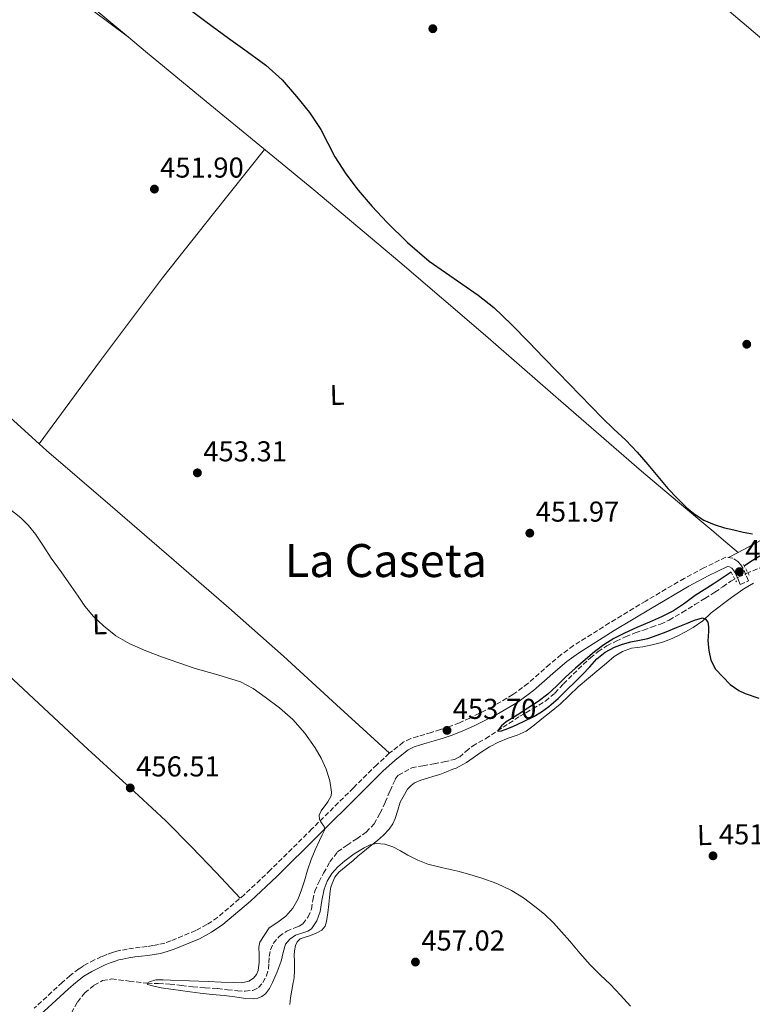
# Model space of a CAD drawing. Units: metres. Extents: x 607377 to 610822, y 4733896 to 4736261.
# Drawn here: x 608978 to 609233, y 4734869 to 4735212 of the extents above; entities that cross this region are included whole.
import ezdxf
from ezdxf.enums import TextEntityAlignment as Align

# ---------------------------------------------------------------- set-up
doc = ezdxf.new("R2010")
doc.units = ezdxf.units.M
doc.header["$MEASUREMENT"] = 0
doc.linetypes.add('DGN Style 2', pattern=[1.7399219301090239, 1.043953158065414, -0.6959687720436097])
doc.linetypes.add('DGN Style 3', pattern=[2.435890702152634, 1.739921930109024, -0.6959687720436097])
for name, color, linetype, lineweight in [('Camino', 7, 'DGN Style 3', 0), ('Cota de punto acotado terreno', 7, 'Continuous', 0), ('Curva de nivel directora', 30, 'Continuous', 30), ('Curva de nivel intermedia', 30, 'Continuous', 0), ('Etiqueta de uso rústico', 92, 'Continuous', 0), ('Línea de cambio de uso (parcela vista)', 92, 'Continuous', 0), ('Margen derecho', 7, 'Continuous', 0), ('Pontón-alcantarilla (pasos de agua)', 1, 'DGN Style 2', 0), ('Punto acotado terreno (símbolo)', 7, 'Continuous', 0), ('Texto de Área (paraje) menor', 7, 'Continuous', 0), ('Vaguada', 142, 'DGN Style 3', 13)]:
    doc.layers.add(name, color=color, linetype=linetype, lineweight=lineweight)
doc.styles.add('Style-Arial', font='arial.ttf')

# ---------------------------------------------------------------- blocks, each defined once
blk = doc.blocks.new('5PATER')
at = {"layer": 'Punto acotado terreno (símbolo)', "linetype": 'Continuous', "lineweight": 0}
h = blk.add_hatch(color=51, dxfattribs=at)
edge = h.paths.add_edge_path()
edge.add_ellipse((0, 0), major_axis=(-0.1095731443231308, -0.1110710700762829), ratio=0.9994222409660317, start_angle=0, end_angle=360)

msp = doc.modelspace()

# ---------------------------------------------------------------- linework, layer by layer
at = {"layer": 'Camino', "color": 7, "linetype": 'DGN Style 3', "lineweight": 0}
msp.add_polyline3d([(609228.8099999985, 4735015.470000001, 450.3200000000071), (609231.6900000019, 4735016.699999999, 450.3200000000071), (609230.8299999969, 4735018.730000001, 450.3000000000029), (609229.8500000001, 4735021.029999999, 450.2899999999937), (609228.9899999973, 4735022.310000002, 450.2899999999937), (609227.9899999984, 4735023.440000001, 450.2899999999937), (609226.2699999993, 4735024.67, 450.2899999999937), (609223.7999999995, 4735024.930000001, 450.2899999999937), (609216.1900000009, 4735021.290000001, 450.4600000000065), (609209.3400000001, 4735017.600000001, 450.8699999999955), (609195.8999999977, 4735009.690000001, 451.6600000000035), (609183.2399999977, 4735002.050000003, 451.9100000000035), (609170.7199999985, 4734994.16, 452.1799999999931), (609166.4299999991, 4734991.030000002, 452.3800000000047), (609162.4200000014, 4734987.650000001, 452.6600000000035), (609154.8199999996, 4734980.980000001, 453.2200000000012), (609149.5899999993, 4734977.09, 453.4400000000024), (609142.26, 4734972.760000001, 453.5599999999978), (609134.5300000008, 4734968.92, 453.6300000000048), (609130.9299999999, 4734967.290000001, 453.6600000000035), (609127.3, 4734965.869999999, 453.679999999993), (609124.2800000003, 4734964.900000001, 453.679999999993), (609121.1700000011, 4734963.940000001, 453.679999999993), (609118.8299999987, 4734963.240000002, 453.679999999993), (609116.4599999995, 4734962.550000003, 453.679999999993), (609113.9699999995, 4734961.790000003, 453.6600000000035), (609111.3699999999, 4734960.490000002, 453.6499999999943), (609106.4899999984, 4734956.630000002, 453.7100000000065), (609102.1299999974, 4734952.670000001, 453.8399999999967), (609093.9600000001, 4734944.61, 454.1900000000024), (609079.4999999984, 4734930.27, 454.9600000000065), (609065.0599999991, 4734915.980000001, 455.7400000000052), (609056.0300000012, 4734907.450000001, 455.8899999999995), (609046.5899999999, 4734899.470000001, 456.0200000000041), (609042.9100000008, 4734896.940000001, 456.2599999999948), (609038.989999998, 4734894.850000001, 456.6399999999995), (609030.3400000001, 4734891.290000003, 457.2499999999999), (609028.1700000019, 4734890.53, 457.3000000000029), (609026.0100000005, 4734889.970000002, 457.3300000000018), (609023.9999999988, 4734889.630000002, 457.3300000000018), (609021.8900000011, 4734889.320000002, 457.3300000000018), (609019.6700000016, 4734889.060000001, 457.3300000000018), (609017.3500000016, 4734888.78, 457.3300000000018), (609015.140000001, 4734888.430000001, 457.3300000000018), (609012.9300000003, 4734888, 457.3300000000018), (609011.4299999982, 4734887.650000001, 457.3300000000018), (609009.9400000018, 4734887.220000003, 457.3300000000018), (609008.0300000008, 4734886.560000001, 457.3300000000018), (609006.1700000011, 4734885.790000002, 457.3399999999967), (609003.699999999, 4734884.62, 457.3999999999942), (609001.3099999975, 4734883.380000004, 457.4600000000063), (608999.7699999996, 4734882.52, 457.4600000000063), (608998.2099999995, 4734881.510000002, 457.4600000000063), (608995.23, 4734879.189999999, 457.4400000000023), (608992.4400000004, 4734876.779999999, 457.5000000000001), (608982.6700000004, 4734867.800000001, 458.0599999999978)], dxfattribs=at)
at = {"layer": 'Curva de nivel directora', "color": 30, "linetype": 'Continuous', "lineweight": 30, "elevation": 450, "flags": 128}
for points in [[(609034.6099999994, 4735217.600000001), (609042.4599999993, 4735211.640000001), (609050.4000000008, 4735205.789999999), (609056.9500000001, 4735201.130000001), (609063.47, 4735196.41), (609069.0800000002, 4735191.28), (609074.1299999995, 4735185.520000001), (609078.6, 4735179.930000001), (609082.6199999988, 4735174.040000001), (609085.0599999996, 4735169.230000001), (609087.4899999992, 4735164.430000001), (609091.3699999994, 4735158.54), (609095.6299999999, 4735152.890000002), (609100.5099999991, 4735147.16), (609105.65, 4735141.660000003), (609112.7800000003, 4735134.580000001), (609120.4299999991, 4735128.11), (609126.110000001, 4735124.109999999), (609131.8199999996, 4735120.170000001), (609137.479999999, 4735116.240000002), (609142.9100000005, 4735112.01), (609149.1199999999, 4735106.04), (609155.0999999989, 4735099.850000001), (609160.2199999997, 4735094.58), (609165.3399999985, 4735089.310000001), (609172.9899999994, 4735081.430000001), (609180.6499999993, 4735073.560000001), (609184.7799999999, 4735069.62), (609188.9199999995, 4735065.690000001), (609192.8499999989, 4735061.54), (609196.650000001, 4735057.270000001), (609200.1400000001, 4735053.11), (609203.609999999, 4735048.939999999), (609206.8500000001, 4735045.480000002), (609210.2699999999, 4735042.189999999), (609213.0700000006, 4735039.789999999), (609216.1900000009, 4735037.82), (609219.7099999991, 4735036.310000001), (609223.3599999992, 4735035.230000001), (609226.6299999993, 4735034.449999999), (609229.8999999993, 4735033.710000002), (609233.1000000001, 4735033.07)], [(609235.6599999993, 4735025.340000001), (609233.0399999997, 4735023.670000001), (609230.2900000004, 4735021.930000001)], [(609225.7300000007, 4735019.699999999), (609219.3600000005, 4735015.610000002), (609213.0799999996, 4735011.580000001), (609209.349999999, 4735008.880000001), (609205.5499999992, 4735006.300000002), (609201.4099999998, 4735004.240000002), (609197.1799999987, 4735002.360000002), (609192.8099999987, 4735000.470000003), (609188.4399999989, 4734998.550000003), (609184.7699999987, 4734996.680000002), (609181.2899999986, 4734994.460000002), (609178.0299999998, 4734991.990000002), (609174.9099999993, 4734989.37), (609171.4200000003, 4734986.260000001), (609167.9600000002, 4734983.130000002), (609164.9099999992, 4734980.17), (609161.8, 4734977.270000001), (609158.3299999988, 4734974.710000002), (609154.7300000001, 4734972.330000001), (609151.0099999986, 4734969.92), (609147.2600000001, 4734967.550000003), (609145.6399999997, 4734966.180000001), (609144.4199999992, 4734964.7), (609144.569999999, 4734964.300000003), (609145.6299999985, 4734964.460000001), (609146.9000000004, 4734964.880000002), (609149.5299999989, 4734966.01), (609153.2300000003, 4734967.670000001), (609156.8699999992, 4734969.470000001), (609159.5800000007, 4734971.07), (609162.1100000007, 4734972.939999999), (609165.3200000004, 4734975.78), (609168.4299999997, 4734978.710000001), (609171.1499999998, 4734981.390000001), (609173.85, 4734984.090000001), (609176.3399999999, 4734986.810000001), (609178.8399999988, 4734989.550000001), (609181.7400000001, 4734991.84), (609185.0399999992, 4734993.59), (609187.8299999987, 4734994.689999999), (609190.6799999987, 4734995.53), (609193.6699999992, 4734996.050000001), (609196.6399999998, 4734996.67), (609199.8499999995, 4734997.77), (609203.019999999, 4734998.99), (609206.5700000006, 4735000.430000001), (609210.1200000001, 4735001.9), (609212.8899999995, 4735002.990000002), (609215.6799999991, 4735003.830000003), (609216.7599999986, 4735003.430000001), (609217.4999999985, 4735002.310000001), (609217.8000000003, 4735000.7), (609217.7199999997, 4734999.08), (609217.5299999998, 4734995.850000001), (609217.9099999998, 4734992.480000001), (609218.6200000006, 4734989.130000001), (609220.1899999997, 4734985.95), (609225.3499999985, 4734980.600000001), (609228.3499999981, 4734978.480000001), (609230.5699999998, 4734977.470000003), (609235.36, 4734975.810000001)]]:
    msp.add_lwpolyline(points, dxfattribs=at)
at = {"layer": 'Curva de nivel intermedia', "color": 30, "linetype": 'Continuous', "lineweight": 0, "elevation": 455, "flags": 128}
for points in [[(608972.0100000009, 4735043.449999998), (608977.9699999997, 4735038.67), (608980.6699999999, 4735035.970000002), (608983.0800000017, 4735033.019999999), (608985.86, 4735028.850000001), (608988.6000000003, 4735024.680000001), (608992.1100000017, 4735019.810000001), (608995.6100000021, 4735014.920000001), (608998.0000000015, 4735011.429999999), (609000.3799999997, 4735007.929999999), (609003.3800000015, 4735004.300000001), (609006.8100000003, 4735001), (609011.1800000002, 4734997.550000001), (609015.9800000013, 4734994.8), (609021.6200000006, 4734992.350000001), (609027.3600000006, 4734990.17), (609033.0800000004, 4734988.179999999), (609038.8099999992, 4734986.240000002), (609046.6900000004, 4734983.960000001), (609054.5500000016, 4734981.550000002), (609059.0300000008, 4734979.199999998), (609063.1900000006, 4734976.25), (609068.1900000006, 4734972.519999999), (609072.870000001, 4734968.399999999), (609076.9900000006, 4734963.67), (609080.5900000014, 4734958.520000001), (609082.6900000003, 4734954.899999999), (609084.5099999997, 4734951.079999999), (609085.7400000013, 4734947.099999999), (609086.3, 4734943.100000001), (609086.1600000015, 4734941.869999998), (609085.0000000015, 4734939.749999999), (609082.6700000003, 4734936.62), (609081.9900000007, 4734935.08), (609082.1100000015, 4734933.56), (609082.5899999996, 4734932.810000001), (609083.1300000006, 4734932.039999997), (609083.780000001, 4734931.079999999), (609083.9800000022, 4734930.119999997), (609083.0999999993, 4734928.2), (609082.2000000008, 4734926.269999999), (609080.690000002, 4734922.980000001), (609079.1900000023, 4734919.689999999), (609077.9800000007, 4734915.970000002), (609076.9700000006, 4734912.17), (609075.900000002, 4734909.009999999), (609074.7000000017, 4734905.88), (609072.86, 4734902.699999998), (609070.4600000016, 4734899.869999999), (609067.5700000015, 4734897.819999999), (609064.600000001, 4734895.800000001), (609061.2900000006, 4734890.83), (609061.0100000012, 4734889.109999998), (609061.150000002, 4734886.480000001), (609061.1100000018, 4734883.869999999), (609060.7100000017, 4734880.939999999), (609060.1999999998, 4734879.550000001), (609059.1600000005, 4734878.269999998), (609057.4999999999, 4734877.210000001), (609054.9200000004, 4734876.67), (609052.3000000007, 4734876.730000001), (609047.8200000015, 4734876.939999999), (609043.3399999999, 4734877.130000001), (609036.7900000009, 4734877.339999998), (609030.2500000007, 4734877.550000001), (609027.6800000002, 4734877.649999999), (609025.1100000021, 4734877.74), (609022.8800000013, 4734877.05), (609022.0800000011, 4734876.489999999), (609022.1400000014, 4734876.109999999), (609024.380000001, 4734875.460000001), (609026.9200000003, 4734874.970000002), (609030.290000001, 4734874.48), (609033.6600000015, 4734873.999999999), (609037.0800000014, 4734873.500000001), (609040.5000000012, 4734873.02), (609044.7000000011, 4734872.600000001), (609048.9000000011, 4734872.269999999), (609052.6400000005, 4734871.75), (609056.3799999999, 4734871.199999998), (609059.1900000018, 4734871.050000001), (609060.5900000011, 4734871.289999997), (609061.9900000002, 4734871.88), (609063.3200000002, 4734872.880000002), (609064.7400000017, 4734874.720000001), (609065.7800000011, 4734876.810000001), (609067.3500000002, 4734880.480000001), (609068.7300000016, 4734884.189999999), (609069.4199999999, 4734887.180000001), (609070.3000000007, 4734890.159999999)], [(609070.3000000007, 4734890.159999999), (609071.8400000007, 4734891.909999999), (609073.8300000001, 4734893.230000001), (609076.6799999998, 4734894.189999999), (609078.1200000015, 4734894.640000001), (609079.370000001, 4734895.479999999), (609081.2400000019, 4734898.310000001), (609082.3300000004, 4734901.470000001), (609083.0099999999, 4734905.380000001), (609083.7499999999, 4734909.259999999), (609084.8600000006, 4734912.09), (609086.4400000009, 4734914.710000001), (609088.5900000011, 4734917.109999998), (609091.0000000007, 4734919.21), (609094.2100000004, 4734921.579999999), (609097.6700000004, 4734923.689999999), (609099.8200000006, 4734924.689999999), (609102.0300000013, 4734925.210000002), (609104.87, 4734925.010000001), (609107.6600000017, 4734924.039999999), (609110.3399999995, 4734922.599999999), (609112.9900000005, 4734921.159999999), (609116.4000000014, 4734919.449999999), (609119.9300000007, 4734917.989999999), (609125.160000001, 4734916.7), (609130.4300000014, 4734915.550000001), (609134.5800000001, 4734914.409999999), (609138.7100000007, 4734913.180000001), (609143.9800000011, 4734911.269999999), (609149.0500000005, 4734908.859999998), (609153.2500000005, 4734906.26), (609157.2100000011, 4734903.310000001), (609160.610000001, 4734900.59), (609163.7400000002, 4734897.609999999), (609166.57, 4734894.390000001), (609169.3799999995, 4734891.160000001), (609172.9400000002, 4734887.029999998), (609176.5000000009, 4734882.92), (609180.0200000012, 4734879.439999999), (609183.5900000008, 4734876.029999998), (609187.1100000013, 4734872.31), (609190.6000000003, 4734868.569999999)]]:
    msp.add_lwpolyline(points, dxfattribs=at)
at = {"layer": 'Línea de cambio de uso (parcela vista)', "color": 92, "linetype": 'Continuous', "lineweight": 0, "extrusion": (0.005658883733814729, -0.004231679971562664, 0.9999750346481183), "elevation": -16141.52913833128, "flags": 128}
msp.add_lwpolyline([(609003.2359218502, 4735180.282814075), (609003.3719264632, 4735180.181113165)], dxfattribs=at)
at = {"layer": 'Línea de cambio de uso (parcela vista)', "color": 92, "linetype": 'Continuous', "lineweight": 0, "extrusion": (0.511663207968901, -0.3647628332273915, 0.7779131295375463), "elevation": -1415227.4982483, "flags": 128}
msp.add_lwpolyline([(4209121.095893567, 1752748.722779781), (4209157.16404203, 1752748.009107815), (4209193.205848403, 1752746.908567341), (4209221.74687445, 1752745.13264364), (4209250.262105571, 1752743.057344441)], dxfattribs=at)
at = {"layer": 'Línea de cambio de uso (parcela vista)', "color": 92, "linetype": 'Continuous', "lineweight": 0, "elevation": 453.8800000000047, "flags": 128}
msp.add_lwpolyline([(608984.4500000002, 4735064.42), (608984.4517999999, 4735064.4224)], dxfattribs=at)
at = {"layer": 'Línea de cambio de uso (parcela vista)', "color": 92, "linetype": 'Continuous', "lineweight": 0, "extrusion": (0.01743858708511454, 0.009369987087604762, 0.9998040303091666), "elevation": 55441.34256013573, "flags": 128}
msp.add_lwpolyline([(3882694.263174544, -2777269.629976495), (3882694.263174544, -2777273.433681279)], dxfattribs=at)
at = {"layer": 'Línea de cambio de uso (parcela vista)', "color": 92, "linetype": 'Continuous', "lineweight": 0}
for points in [[(609343.3800999997, 4735104.279800001, 447.0800000000018), (609331.9699999997, 4735117.439999999, 446.1600000000035), (609320.5599999996, 4735130.59, 445.2299999999959), (609315, 4735136.680000001, 444.8999999999942), (609304.6500000004, 4735146.75, 444.7200000000012), (609271.6500000004, 4735175.060000001, 445.3399999999965), (609245.4000000004, 4735197.869999999, 445.5599999999977), (609218.9299999997, 4735220.42, 445.7400000000052), (609194.3200000003, 4735240.84, 445.8399999999965), (609181.6399999997, 4735250.550000001, 445.8300000000018), (609168.4699999997, 4735259.550000001, 445.7400000000052), (609154.5099999999, 4735268.430000001, 445.6100000000006), (609140.5398000004, 4735277.3106, 445.4799999999959)], [(608984.4517999999, 4735064.4224, 453.8846999999951), (608971.75, 4735075.930000001, 454.0099999999948), (608956.5599999996, 4735089.730000001, 454.2100000000065), (608941.8200000003, 4735102.67, 454.179999999993), (608927.04, 4735115.560000001, 454.1300000000047), (608913.0099999999, 4735127.710000001, 454.3699999999953), (608898.9600000001, 4735139.83, 454.9799999999959), (608883.3300000001, 4735153.060000001, 456.0599999999977), (608867.7100000001, 4735166.279999999, 457.3899999999995), (608850.4299999997, 4735181.880000001, 458.9799999999959), (608833.3099999996, 4735197.65, 461.0899999999965), (608821.6299999999, 4735207.949999999, 463.2200000000012), (608809.6699999999, 4735217.83, 465.5399999999936)], [(608996.7999999998, 4735220.199999999, 450.179999999993), (609015.534, 4735206.1917, 450.0111999999936)], [(609000.4800000006, 4735218.720000001, 449.8699999999953), (609015.534, 4735206.1917, 450.0059000000037)], [(609015.534, 4735206.1917, 450.0059000000037), (609021.5199999996, 4735201.210000001, 450.0599999999977), (609042.6399999997, 4735183.789999999, 450.4199999999983), (609061.3799999999, 4735168.4, 450.3300000000018), (609080.1100000005, 4735152.980000001, 450.2599999999948), (609110.1600000003, 4735127.720000001, 450.2899999999936), (609140, 4735102.210000001, 450.3000000000029), (609167.1799999997, 4735078.52, 450.1699999999983), (609194.4299999997, 4735054.930000001, 450.0200000000041), (609207.0099999999, 4735044.380000001, 449.9600000000065), (609219.5999999996, 4735033.82, 450.0500000000029), (609223.8600000005, 4735030.220000001, 450.1300000000047), (609228.1299999999, 4735026.619999999, 450.2100000000065)], [(609228.1299999999, 4735026.619999999, 450.2146999999969), (609234.5700000003, 4735030.08, 450.070000000007), (609244.3700000001, 4735035.34, 449.8600000000006), (609263.9800000006, 4735046.430000001, 449.3500000000058), (609273.5599999996, 4735052.350000001, 449.0599999999977), (609282.9400000004, 4735058.58, 448.7700000000041), (609303.0599999996, 4735072.529999999, 448.0399999999936), (609323.1500000004, 4735086.51, 447.3399999999965), (609324.9100000003, 4735087.720000001, 447.3000000000029), (609326.6699999999, 4735088.939999999, 447.2799999999989), (609328.6699999999, 4735090.67, 447.25), (609330.54, 4735092.539999999, 447.2299999999959), (609332.5499999998, 4735094.49, 447.2200000000012), (609334.54, 4735096.430000001, 447.1999999999971), (609335.9699999997, 4735097.850000001, 447.179999999993), (609337.3899999997, 4735099.26, 447.1499999999942), (609339.7800000003, 4735101.51, 447.1199999999953), (609342.3399999999, 4735103.600000001, 447.0899999999965), (609343.3800999997, 4735104.279800001, 447.0816999999952)], [(609106.5300000003, 4734956.67, 453.7100000000065), (609088.0700000003, 4734973.550000001, 453.7899999999936), (609069.5999999996, 4734990.430000001, 453.8699999999953), (609050.5599999996, 4735007.32, 453.9199999999983), (609031.3099999996, 4735023.970000001, 453.9400000000023), (609009.1200000001, 4735043.039999999, 453.8999999999942), (608986.9600000001, 4735062.15, 453.8600000000006), (608984.4517999999, 4735064.4224, 453.8846999999951)], [(608917.073, 4735020.0471, 456.912599999996), (608924.4800000006, 4735020.230000001, 456.6199999999953), (608926.1900000004, 4735020.34, 456.6399999999995), (608927.9000000004, 4735020.439999999, 456.6900000000023), (608929.3600000005, 4735020.449999999, 456.6900000000023), (608930.8099999996, 4735020.449999999, 456.6900000000023), (608932.1699999999, 4735020.460000001, 456.679999999993), (608933.5300000003, 4735020.439999999, 456.6699999999983), (608935.0800000001, 4735019.890000001, 456.6300000000047), (608936.4000000004, 4735018.800000001, 456.5899999999965), (608948.8600000005, 4735007.060000001, 456.4900000000052), (608961.3300000001, 4734995.33, 456.429999999993), (608980.6500000004, 4734977.32, 456.3899999999995), (608999.9600000001, 4734959.310000001, 456.3500000000058), (609019.0800000001, 4734941.9, 456.5299999999989), (609028.5199999996, 4734933.08, 456.5899999999965), (609037.6399999997, 4734923.939999999, 456.4499999999971), (609046.0899999999, 4734915.060000001, 456.179999999993), (609054.5300000003, 4734906.180000001, 455.9100000000035)], [(609071.8300000001, 4734869.130000001, 458.6300000000047), (609072, 4734871.470000001, 458.5800000000018), (609072.5, 4734874.109999999, 458.4100000000035), (609073.0099999999, 4734876.74, 458.1399999999995), (609073.1699999999, 4734877.710000001, 458), (609073.29, 4734878.67, 457.8600000000006), (609073.4000000004, 4734880.859999999, 457.6699999999983), (609073.4100000003, 4734883.060000001, 457.5099999999948), (609073.3799999999, 4734884.58, 457.429999999993), (609073.3399999999, 4734886.100000001, 457.3500000000058), (609073.4400000004, 4734887.869999999, 457.2100000000065), (609073.7699999996, 4734889.630000001, 457.1000000000058), (609074.3499999996, 4734890.970000001, 457.070000000007), (609075.4100000003, 4734891.949999999, 457.0599999999977), (609077.1799999997, 4734892.619999999, 457.0599999999977), (609078.9600000001, 4734893.17, 457.0599999999977), (609080.9900000002, 4734893.939999999, 457.0599999999977), (609082.9600000001, 4734894.99, 457.0500000000029), (609084.0899999999, 4734896.369999999, 456.929999999993), (609084.5899999999, 4734898.07, 456.7799999999989), (609085.0099999999, 4734901.09, 456.6000000000058), (609085.3899999997, 4734904.109999999, 456.4100000000035), (609085.6500000004, 4734906.359999999, 456.1600000000035), (609085.9000000004, 4734908.609999999, 455.8999999999942), (609086.1399999997, 4734909.949999999, 455.7599999999948), (609086.5099999999, 4734911.279999999, 455.6699999999983), (609087.4699999997, 4734913.439999999, 455.6100000000006), (609088.9400000004, 4734915.27, 455.5599999999977), (609091.4100000003, 4734917.27, 455.5), (609093.8700000001, 4734919.230000001, 455.429999999993), (609095.5599999996, 4734920.74, 455.3899999999995), (609097.25, 4734922.24, 455.3500000000058), (609099.7999999998, 4734924.279999999, 455.1600000000035), (609102.3700000001, 4734926.289999999, 454.9400000000023), (609104.4800000006, 4734928.17, 454.929999999993), (609106.4299999997, 4734930.26, 454.8999999999942), (609107.6600000003, 4734932.01, 454.7899999999936), (609108.5099999999, 4734933.939999999, 454.679999999993), (609109.4199999999, 4734936.779999999, 454.5299999999989), (609110.3200000003, 4734939.619999999, 454.3800000000047), (609112.8099999996, 4734944.100000001, 454.1999999999971), (609114.0800000001, 4734945.439999999, 454.1399999999995), (609115.29, 4734946.390000001, 454.1100000000006), (609117.4699999997, 4734947.33, 454.1300000000047), (609119.7599999999, 4734948.029999999, 454.1199999999953), (609121.9500000002, 4734948.65, 454.0399999999936), (609124.1100000005, 4734949.310000001, 453.9600000000065), (609126.3899999997, 4734950.180000001, 453.8899999999995), (609128.6600000003, 4734951.07, 453.820000000007), (609129.7699999996, 4734951.51, 453.7799999999989), (609130.8600000005, 4734951.99, 453.7400000000052), (609133.3499999996, 4734953.42, 453.5200000000041), (609135.7400000002, 4734955.029999999, 453.320000000007), (609138.5300000003, 4734957, 453.2200000000012), (609141.3600000005, 4734958.91, 453.1399999999995), (609144.5800000001, 4734960.52, 453.070000000007), (609147.9000000004, 4734961.92, 453), (609151.1100000005, 4734962.99, 452.9499999999971), (609154.1900000004, 4734964.32, 452.8999999999942), (609156.9900000002, 4734966.390000001, 452.8600000000006), (609159.6799999997, 4734968.59, 452.820000000007), (609162.8799999999, 4734971.17, 452.7899999999936), (609166.0499999998, 4734973.789999999, 452.7599999999948), (609169.1900000004, 4734976.800000001, 452.75), (609172.3399999999, 4734979.789999999, 452.7400000000052), (609175.9400000004, 4734982.810000001, 452.6499999999942), (609179.5499999998, 4734985.83, 452.4199999999983), (609182.2100000001, 4734988.07, 452.1199999999953), (609184.8600000005, 4734990.310000001, 451.8000000000029), (609187.7300000006, 4734992.119999999, 451.5800000000018), (609190.9600000001, 4734993.220000001, 451.429999999993), (609192.8899999997, 4734993.52, 451.3800000000047), (609194.8200000003, 4734993.789999999, 451.3399999999965), (609198.1200000001, 4734994.480000001, 451.2700000000041), (609201.4100000003, 4734995.300000001, 451.2200000000012), (609204.2999999998, 4734996.289999999, 451.2100000000065), (609207.1100000005, 4734997.52, 451.1900000000023), (609209.7999999998, 4734998.92, 451.1399999999995), (609212.3899999997, 4735000.51, 451.0800000000018), (609215.7599999999, 4735002.850000001, 450.9799999999959), (609218.75, 4735005.58, 450.8600000000006), (609225.7400000002, 4735010.92, 450.4499999999971), (609230.1299999999, 4735013.890000001, 450.320000000007), (609233.4798999997, 4735015.8902, 450.266300000003)]]:
    msp.add_polyline3d(points, dxfattribs=at)
at = {"layer": 'Margen derecho', "color": 7, "linetype": 'Continuous', "lineweight": 0}
msp.add_polyline3d([(608984.7899999993, 4734865.500000001, 458.0599999999978), (608994.5199999991, 4734874.45, 457.5000000000001), (608997.2100000002, 4734876.770000001, 457.4400000000023), (609000.030000001, 4734878.960000001, 457.4600000000063), (609001.3799999988, 4734879.84, 457.4600000000063), (609002.7899999992, 4734880.630000001, 457.4600000000063), (609005.0899999993, 4734881.82, 457.3999999999942), (609007.4299999995, 4734882.930000001, 457.3399999999967), (609009.1399999994, 4734883.640000002, 457.3300000000018), (609010.8899999995, 4734884.24, 457.3300000000018), (609012.2300000007, 4734884.630000002, 457.3300000000018), (609013.5799999986, 4734884.949999999, 457.3300000000018), (609015.6799999997, 4734885.350000001, 457.3300000000018), (609017.7899999997, 4734885.680000001, 457.3300000000018), (609020.0399999982, 4734885.960000002, 457.3300000000018), (609022.3000000002, 4734886.230000002, 457.3300000000018), (609024.4899999984, 4734886.540000001, 457.3300000000018), (609026.6700000021, 4734886.910000003, 457.3300000000018), (609029.0799999973, 4734887.540000002, 457.3000000000029), (609031.4499999988, 4734888.369999999, 457.2499999999999), (609040.3299999969, 4734892.020000001, 456.6399999999995), (609044.5300000012, 4734894.27, 456.2599999999948), (609048.4899999975, 4734896.980000001, 456.0200000000041), (609058.11, 4734905.119999999, 455.8899999999995), (609067.2299999995, 4734913.730000001, 455.7400000000052), (609081.699999998, 4734928.050000003, 454.9600000000065), (609096.1599999995, 4734942.390000001, 454.1900000000024), (609104.2699999987, 4734950.400000002, 453.8399999999967), (609108.510000001, 4734954.250000001, 453.7100000000065), (609113.0500000007, 4734957.840000001, 453.6499999999943), (609115.1299999994, 4734958.880000002, 453.6600000000035), (609117.3599999979, 4734959.550000001, 453.679999999993), (609119.7199999985, 4734960.25, 453.679999999993), (609122.0799999987, 4734960.95, 453.679999999993), (609125.219999999, 4734961.92, 453.679999999993), (609128.3500000006, 4734962.930000001, 453.679999999993), (609132.1499999982, 4734964.41, 453.6600000000035), (609135.8699999996, 4734966.100000001, 453.6300000000048), (609143.7499999988, 4734970.010000001, 453.5599999999978), (609151.3199999993, 4734974.480000001, 453.4400000000024), (609156.7799999998, 4734978.540000001, 453.2200000000012), (609164.4599999998, 4734985.279999999, 452.6600000000035), (609168.359999998, 4734988.57, 452.3800000000047), (609172.4799999997, 4734991.570000002, 452.1799999999931), (609184.8799999983, 4734999.390000001, 451.9100000000035), (609197.5000000005, 4735007.01, 451.6600000000035), (609210.8700000012, 4735014.869999999, 450.8699999999955), (609217.6000000013, 4735018.500000001, 450.4600000000065), (609224.3500000016, 4735021.730000001, 450.2899999999937), (609225.1299999994, 4735021.65, 450.2899999999937), (609225.8899999994, 4735021.100000001, 450.2899999999937), (609226.5100000007, 4735020.400000001, 450.2899999999937), (609227.0899999996, 4735019.540000001, 450.2899999999937), (609227.949999998, 4735017.5, 450.3000000000029), (609228.8099999985, 4735015.470000001, 450.3200000000071)], dxfattribs=at)
at = {"layer": 'Pontón-alcantarilla (pasos de agua)', "color": 1, "linetype": 'DGN Style 2', "lineweight": 0, "elevation": 450.2700000000041, "flags": 128}
for points in [[(609230.0199999996, 4735022.449999999), (609231.9100000003, 4735018.730000001)], [(609225.6799999997, 4735019.779999999), (609227.5, 4735016.42)]]:
    msp.add_lwpolyline(points, dxfattribs=at)
at = {"layer": 'Vaguada', "color": 142, "linetype": 'DGN Style 3', "lineweight": 13}
msp.add_polyline3d([(608995.6200000001, 4734866.199999999, 457.1699999999983), (608997.7800000003, 4734869.949999999, 456.4600000000065), (609000.29, 4734873.140000001, 456.25), (609003.5899999999, 4734875.850000001, 456.1100000000006), (609006.54, 4734877.449999999, 456.0899999999965), (609009.6200000001, 4734878, 456.0299999999989), (609015.8399999999, 4734877.26, 455.5399999999936), (609022.0800000001, 4734876.49, 455), (609026.0499999998, 4734876.41, 454.7599999999948), (609030.0099999999, 4734876.24, 454.6199999999953), (609034.0199999996, 4734875.74, 454.6100000000006), (609038.0199999996, 4734875.26, 454.6100000000006), (609042.3099999996, 4734874.939999999, 454.6100000000006), (609046.5999999996, 4734874.640000001, 454.6100000000006), (609050.0499999998, 4734874.279999999, 454.6100000000006), (609053.5, 4734873.9, 454.6100000000006), (609056.2100000001, 4734873.76, 454.6100000000006), (609058.9400000004, 4734874.039999999, 454.6100000000006), (609060.8399999999, 4734875.039999999, 454.6100000000006), (609062.3399999999, 4734876.76, 454.6100000000006), (609063.6500000004, 4734879.08, 454.6100000000006), (609064.3799999999, 4734881.529999999, 454.5899999999965), (609064.5, 4734883.680000001, 454.5200000000041), (609064.5800000001, 4734885.82, 454.3999999999942), (609065.04, 4734888.16, 454.25), (609065.9800000006, 4734890.41, 454.1300000000047), (609068.1200000001, 4734892.83, 454.0899999999965), (609070.7100000001, 4734894.699999999, 454.0599999999977), (609073.5599999996, 4734895.869999999, 454.0099999999948), (609075.0199999996, 4734896.4, 453.9799999999959), (609076.3300000001, 4734897.26, 453.9499999999971), (609078.1699999999, 4734899.609999999, 453.8899999999995), (609079.3200000003, 4734902.32, 453.820000000007), (609079.8600000005, 4734905.460000001, 453.7299999999959), (609080.4900000002, 4734908.560000001, 453.6300000000047), (609081.9100000003, 4734911.779999999, 453.570000000007), (609083.5599999996, 4734914.92, 453.5), (609085.7599999999, 4734918.789999999, 453.3399999999965), (609088.4699999997, 4734922.279999999, 453.1399999999995), (609091.75, 4734924.67, 452.8800000000047), (609095.1600000003, 4734926.84, 452.6699999999983), (609098.3799999999, 4734929.210000001, 452.5899999999965), (609101.1900000004, 4734932.029999999, 452.5099999999948), (609103.2699999996, 4734935.730000001, 452.4199999999983), (609105.0300000003, 4734939.560000001, 452.320000000007), (609106.7300000006, 4734943.58, 452.2200000000012), (609108.5700000003, 4734947.58, 452.1100000000006), (609109.6399999997, 4734949.02, 452.0599999999977), (609114.2999999998, 4734951.58, 451.8899999999995), (609118.1600000003, 4734952.289999999, 451.8500000000058), (609122.0099999999, 4734952.970000001, 451.8099999999977), (609125.5999999996, 4734953.640000001, 451.6999999999971), (609129.1600000003, 4734954.470000001, 451.6000000000058), (609130.9000000004, 4734955.34, 451.5800000000018), (609133.1600000003, 4734957.310000001, 451.5899999999965), (609135.5, 4734959.16, 451.3899999999995), (609140.0300000003, 4734961.730000001, 450.6999999999971), (609152.0099999999, 4734969.550000001, 450), (609156.4800000006, 4734972.17, 449.9400000000023), (609160.9500000002, 4734974.789999999, 449.8699999999953), (609164.2400000002, 4734977.609999999, 449.8699999999953), (609167.1900000004, 4734980.84, 449.8699999999953), (609170.6100000005, 4734984.199999999, 449.7299999999959), (609174.0300000003, 4734987.560000001, 449.5800000000018), (609176.5800000001, 4734989.9, 449.5200000000041), (609179.29, 4734992.07, 449.4700000000012), (609182.3399999999, 4734994.050000001, 449.429999999993), (609185.5599999996, 4734995.720000001, 449.3899999999995), (609188.8799999999, 4734997.25, 449.25), (609192.25, 4734998.619999999, 449.1199999999953), (609195.0599999996, 4734999.600000001, 449.1199999999953), (609197.8700000001, 4735000.57, 449.1199999999953), (609201.04, 4735001.680000001, 449.1100000000006), (609204.1100000005, 4735003.029999999, 449.0899999999965), (609208.5999999996, 4735005.689999999, 449.0200000000041), (609213.04, 4735008.439999999, 448.9400000000023), (609216.5300000003, 4735010.600000001, 448.8800000000047), (609220.0099999999, 4735012.76, 448.8500000000058), (609222.7599999999, 4735014.67, 448.8500000000058), (609225.5199999996, 4735016.57, 448.8500000000058), (609228.1799999997, 4735018.039999999, 448.8500000000058), (609230.9600000001, 4735019.310000001, 448.8500000000058), (609235.7599999999, 4735021.279999999, 448.8500000000058)], dxfattribs=at)

# ---------------------------------------------------------------- block references
at = {"layer": 'Punto acotado terreno (símbolo)', "color": 7, "linetype": 'Continuous', "lineweight": 0, "xscale": 10, "yscale": 10, "zscale": 10}
for p in [(609121.6600000006, 4735209.11, 448.4600000000069), (609024.589999999, 4735153.230000001, 451.8999999999946), (609231.1000000018, 4735099.16, 448.5299999999989), (609039.5599999981, 4735054.350000001, 453.3099999999982), (609155.4699999979, 4735033.350000001, 451.9700000000012), (609228.5399999982, 4735019.930000001, 450.3200000000075), (609126.6000000003, 4734964.62, 453.6999999999976), (609016.149999999, 4734944.57, 456.5099999999948), (609219.3400000003, 4734920.910000001, 451.9700000000012), (609115.5899999999, 4734883.91, 457.0200000000041)]:
    msp.add_blockref('5PATER', p, dxfattribs=at)

# ---------------------------------------------------------------- texts
at = {"layer": 'Cota de punto acotado terreno', "color": 7, "linetype": 'Continuous', "lineweight": 0, "style": 'Style-Arial'}
for s, p in [('451.90', (609026.5799999988, 4735157.230000001, 451.8999999999942)), ('453.31', (609041.6400000016, 4735058.350000001, 453.3099999999977)), ('451.97', (609157.5200000001, 4735037.350000001, 451.9700000000012)), ('450.32', (609230.5900000005, 4735023.930000001, 450.320000000007)), ('453.70', (609128.5900000002, 4734968.620000001, 453.6999999999971)), ('456.51', (609018.2300000003, 4734948.57, 456.5099999999948)), ('451.97', (609221.3900000005, 4734924.910000001, 451.9700000000012)), ('457.02', (609117.64, 4734887.91, 457.0200000000041))]:
    msp.add_text(s, height=7.000000000000002, dxfattribs=at).set_placement(p)
at = {"layer": 'Etiqueta de uso rústico', "color": 92, "linetype": 'Continuous', "lineweight": 0, "style": 'Style-Arial'}
for p in [(609088.2905266006, 4735081.522502746, 452.1399999999995), (609005.4805266015, 4735001.592502747, 455.0500000000029), (609216.3405266018, 4734928.152502747, 451.929999999993)]:
    msp.add_text('L', height=7.000000000000002, rotation=1.629999999999999, dxfattribs=at).set_placement(p, align=Align.MIDDLE_CENTER)
at = {"layer": 'Texto de Área (paraje) menor', "color": 7, "linetype": 'Continuous', "lineweight": 0, "style": 'Style-Arial'}
msp.add_text('La Caseta', height=11.5, dxfattribs=at).set_placement((609105.2869639152, 4735023.800010001, 453.3699999999953), align=Align.MIDDLE_CENTER)

doc.saveas('drawing.dxf')
